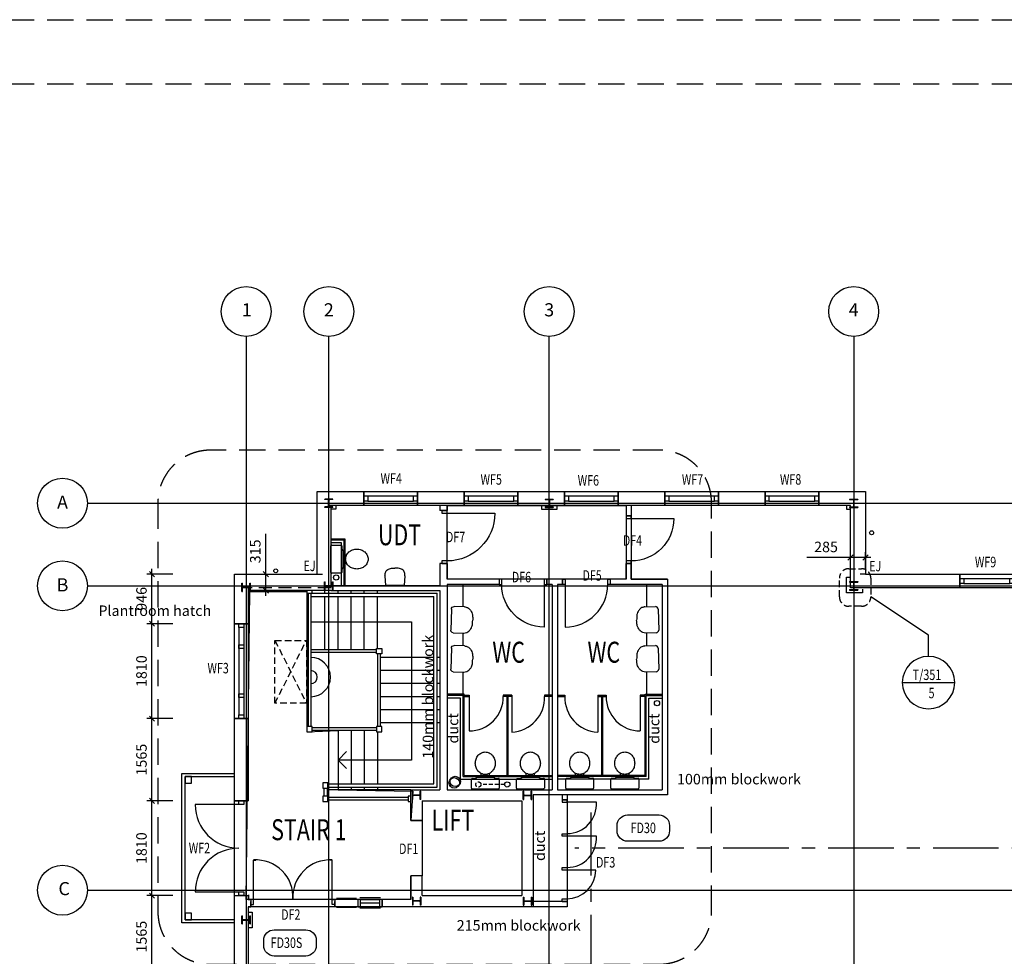
# Model space of a CAD drawing. Extents: x -4277 to 80700, y -9654 to 56228.
# Drawn here: x 35074 to 53840, y 38370 to 56228 of the extents above; entities that cross this region are included whole.
import ezdxf
from ezdxf.enums import TextEntityAlignment as Align

# ---------------------------------------------------------------- set-up
doc = ezdxf.new("R2010")
doc.units = 0
doc.header["$LTSCALE"] = 1000
doc.header["$MEASUREMENT"] = 0
for name, pattern in [('CENTER', [2, 1.25, -0.25, 0.25, -0.25]), ('DASHED', [0.75, 0.5, -0.25]), ('DASHED2', [0.375, 0.25, -0.125]), ('HIDDEN2', [0.1875, 0.125, -0.0625])]:
    doc.linetypes.add(name, pattern=pattern)
doc.layers.get('0').update_dxf_attribs({"linetype": 'CONTINUOUS'})
doc.layers.get('DEFPOINTS').update_dxf_attribs({"linetype": 'CONTINUOUS'})
for name, color, linetype in [('AREA', 43, 'CONTINUOUS'), ('BALCONY', 2, 'CONTINUOUS'), ('CUBICLES', 4, 'CONTINUOUS'), ('DETAILTAGS', 4, 'CONTINUOUS'), ('DIMS', 3, 'CONTINUOUS'), ('DOORS', 4, 'CONTINUOUS'), ('EXTWALLS', 10, 'CONTINUOUS'), ('FINISHES', 8, 'CONTINUOUS'), ('GNOTES', 4, 'CONTINUOUS'), ('GRIDS', 1, 'CONTINUOUS'), ('GRIDTEXT', 4, 'CONTINUOUS'), ('INTDOORS', 4, 'CONTINUOUS'), ('INTWALL', 5, 'CONTINUOUS'), ('NOTES2', 3, 'CONTINUOUS'), ('RWP', 1, 'CONTINUOUS'), ('SANITARY', 3, 'CONTINUOUS'), ('STAIR', 3, 'CONTINUOUS'), ('STEEL', 4, 'CONTINUOUS'), ('TNOTES', 7, 'CONTINUOUS'), ('WALL', 5, 'CONTINUOUS'), ('WINDOWS', 4, 'CONTINUOUS')]:
    doc.layers.add(name, color=color, linetype=linetype)
doc.styles.add('GNOTES', font='simplex.shx')
doc.styles.add('MBC100', font='romans.shx', dxfattribs={"height": 250})
doc.styles.add('TNOTES', font='simplex.shx', dxfattribs={"width": 0.75, "height": 400})
doc.dimstyles.new('STANDARD$0', dxfattribs={"dimscale": 100, "dimtxt": 2, "dimasz": 1, "dimexe": 1, "dimexo": 1, "dimgap": 1, "dimtad": 1, "dimdec": 0, "dimzin": 0, "dimdsep": 46, "dimtxsty": 'Standard', "dimblk1": 'TICK', "dimblk2": 'TICK', "dimsah": 1, "dimcen": 3, "dimclrd": 256, "dimclre": 256, "dimclrt": 4, "dimadec": 0, "dimazin": 0, "dimtfac": 1, "dimtdec": 0, "dimtofl": 0, "dimtmove": 0, "dimatfit": 3, "dimldrblk": 'TICK', "dimfxl": 0, "dimtolj": 1, "dimtzin": 0, "dimarcsym": 0})

# ---------------------------------------------------------------- blocks, each defined once
blk = doc.blocks.new('WINDOW')
at = {"layer": 'WINDOWS'}
for p, q in [((75, 182.5), (948, 182.5)), ((75, 82.5), (948, 82.5))]:
    blk.add_line(p, q, dxfattribs=at)
for points in [[(0, 0), (0, 265), (1023, 265), (1023, 0)], [(0, 82.5), (0, 182.5), (75, 182.5), (75, 82.5)], [(948, 82.5), (948, 182.5), (1023, 182.5), (1023, 82.5)]]:
    blk.add_lwpolyline(points, close=True, dxfattribs=at)
blk = doc.blocks.new('CAVITYA')
at = {"layer": 'WALL'}
blk.add_lwpolyline([(0, 0), (0, 265), (889, 265), (889, 0)], close=True, dxfattribs=at)
blk = doc.blocks.new('WALLA')
at = {"layer": 'WALL'}
for name, p in [('WINDOW', (0, 0)), ('CAVITYA', (1023, 0)), ('WINDOW', (1912, 0)), ('CAVITYA', (2935, 0)), ('WINDOW', (3824, 0)), ('CAVITYA', (4847, 0)), ('WINDOW', (5736, 0)), ('CAVITYA', (6759, 0)), ('WINDOW', (7648, 0))]:
    blk.add_blockref(name, p, dxfattribs=at)
blk = doc.blocks.new('D910')
at = {"layer": 'DOORS'}
blk.add_line((-50, 100), (-50, 910), dxfattribs=at)
for points in [[(-910, 0), (-910, 100), (-860, 100), (-860, 0)], [(-50, 0), (-50, 100), (0, 100), (0, 0)]]:
    blk.add_lwpolyline(points, close=True, dxfattribs=at)
blk.add_arc((-50, 100), 810, 90, 180, dxfattribs=at)
at = {"layer": 'INTWALL'}
for p, q in [((-910, 0), (-910, 100)), ((0, 0), (0, 100))]:
    blk.add_line(p, q, dxfattribs=at)
blk = doc.blocks.new('D1010')
at = {"layer": 'DOORS'}
blk.add_line((-50, 100), (-50, 1010), dxfattribs=at)
for points in [[(-1010, 0), (-1010, 100), (-960, 100), (-960, 0)], [(-50, 0), (-50, 100), (0, 100), (0, 0)]]:
    blk.add_lwpolyline(points, close=True, dxfattribs=at)
blk.add_arc((-50, 100), 910, 90, 180, dxfattribs=at)
at = {"layer": 'INTWALL'}
for p, q in [((-1010, 0), (-1010, 100)), ((0, 0), (0, 100))]:
    blk.add_line(p, q, dxfattribs=at)
blk = doc.blocks.new('152X152X37')
at = {"layer": 'STEEL'}
for p, q in [((-77, 81), (77, 81)), ((-77, 81), (-77, 71)), ((-77, 71), (-15, 71)), ((-5, 61), (-5, -61)), ((5, 61), (5, -61)), ((15, 71), (77, 71)), ((77, 81), (77, 71)), ((-77, -71), (-15, -71)), ((-77, -71), (-77, -81)), ((-77, -81), (77, -81)), ((15, -71), (77, -71)), ((77, -71), (77, -81))]:
    blk.add_line(p, q, dxfattribs=at)
for centre, start, end in [((-15, 61), 360, 90), ((15, 61), 90, 180), ((-15, -61), 270, 360), ((15, -61), 180, 270)]:
    blk.add_arc(centre, 10, start, end, dxfattribs=at)
blk = doc.blocks.new('WHB_SR')
at = {"layer": 'SANITARY'}
for p, q in [((-200, 0), (200, 0)), ((-250, -249), (-250, -50)), ((250, -50), (250, -249))]:
    blk.add_line(p, q, dxfattribs=at)
for centre, start, end in [((200, -50), 0, 90), ((-200, -50), 90, 180)]:
    blk.add_arc(centre, 50, start, end, dxfattribs=at)
for points in [[(-250, -249), (-237, -306), (-210, -345), (-168, -379), (-123, -402), (-54, -411), (0, -415)], [(250, -249), (237, -306), (210, -345), (168, -379), (123, -402), (54, -411), (0, -415)]]:
    blk.add_spline(points, degree=3, dxfattribs=at)
blk = doc.blocks.new('WHB_DISAB')
at = {"layer": 'SANITARY'}
for p, q in [((-190, -180), (-178, 0)), ((-178, 0), (178, 0)), ((190, -180), (178, 0))]:
    blk.add_line(p, q, dxfattribs=at)
for points in [[(-190, -180), (-188, -210), (-182, -242), (-167, -274), (-138, -301), (-106, -317), (-63, -326), (-35, -329), (0, -330)], [(190, -180), (188, -210), (182, -242), (167, -274), (138, -301), (106, -317), (63, -326), (35, -329), (0, -330)]]:
    blk.add_spline(points, degree=3, dxfattribs=at)
blk = doc.blocks.new('WC')
at = {"layer": 'SANITARY', "linetype": 'ByBlock'}
for p, q in [((-228, 158), (-206, 192)), ((-206, 192), (-206, 252)), ((-189, 265), (-18, 265)), ((0, 252), (0, -252)), ((-228, 80), (-298, 80)), ((-228, -158), (-228, 158)), ((-228, -80), (-297, -80)), ((-206, -192), (-228, -158)), ((-206, -252), (-206, -192)), ((-18, -265), (-189, -265)), ((-18, -265), (-18, -265))]:
    blk.add_line(p, q, dxfattribs=at)
blk.add_lwpolyline([(-494, 189, 0.042845), (-454, 186, 0.041358), (-413, 175, 0.047619), (-376, 158, 0.046559), (-342, 134, 0.05104), (-315, 106, 0.05018), (-295, 73, 0.057353), (-283, 37, 0.056071), (-278, -1, 0.056071), (-283, -40, 0.057353), (-295, -75, 0.05018), (-315, -108, 0.05104), (-342, -136, 0.046559), (-376, -160, 0.047619), (-413, -178, 0.041358), (-454, -188, 0.042845), (-494, -192, 0.042845), (-534, -188, 0.041358), (-575, -178, 0.047619), (-612, -160, 0.046559), (-647, -136, 0.05104), (-673, -108, 0.05018), (-693, -75, 0.057353), (-706, -40, 0.056071), (-710, -1, 0.056071), (-706, 37, 0.057353), (-693, 73, 0.05018), (-673, 106, 0.05104), (-647, 134, 0.046559), (-612, 158, 0.047619), (-575, 175, 0.041358), (-534, 186, 0.042845)], format="xyb", close=True, dxfattribs=at)
for centre, radius, start, end in [((-193, 252), 13.8, 73.4811, 180), ((-18, 246), 18.5, 16.5188, 90), ((-189, -246), 18.5, 196.5188, 270), ((-14, -252), 13.8, 253.4811, 0)]:
    blk.add_arc(centre, radius, start, end, dxfattribs=at)
blk = doc.blocks.new('DISAB_SET')
at = {"layer": 'SANITARY'}
for name, p in [('WHB_DISAB', (-1220, 0)), ('WC', (0, -500))]:
    blk.add_blockref(name, p, dxfattribs=at)
blk = doc.blocks.new('RWP')
at = {"layer": 'RWP'}
blk.add_circle((788, 117), 37.5, dxfattribs=at)
blk = doc.blocks.new('WINDOWC')
at = {"layer": 'WINDOWS'}
for p, q in [((82.5, -75), (82.5, -1735)), ((182.5, -75), (182.5, -1735))]:
    blk.add_line(p, q, dxfattribs=at)
for points in [[(0, 0), (265, 0), (265, -1810), (0, -1810)], [(82.5, 0), (182.5, 0), (182.5, -75), (82.5, -75)], [(82.5, -400), (182.5, -400), (182.5, -475), (82.5, -475)], [(82.5, -1335), (182.5, -1335), (182.5, -1410), (82.5, -1410)], [(82.5, -1735), (182.5, -1735), (182.5, -1810), (82.5, -1810)]]:
    blk.add_lwpolyline(points, close=True, dxfattribs=at)
blk = doc.blocks.new('EXDOORE')
at = {"layer": 'DOORS'}
for p, q in [((0, -265), (0, 0)), ((1810, -265), (1810, 0)), ((75, -182.5), (75, -1012.5)), ((1735, -1012.5), (1735, -182.5)), ((1810, -265), (0, -265))]:
    blk.add_line(p, q, dxfattribs=at)
for points in [[(75, -82.5), (75, -182.5), (0, -182.5), (0, -82.5)], [(1810, -82.5), (1810, -182.5), (1735, -182.5), (1735, -82.5)]]:
    blk.add_lwpolyline(points, close=True, dxfattribs=at)
for centre, start, end in [((75, -182.5), 270, 0), ((1735, -182.5), 180, 270)]:
    blk.add_arc(centre, 830, start, end, dxfattribs=at)
blk = doc.blocks.new('CAVITYB1')
at = {"layer": 'WALL'}
blk.add_lwpolyline([(0, 0), (265, 0), (265, -1565), (0, -1565)], close=True, dxfattribs=at)
blk = doc.blocks.new('BALC1810ENTR')
at = {"layer": 'BALCONY'}
for points in [[(-2330, 0), (-2330, 1000), (520, 1000), (520, 0)], [(-2270, 0), (-2270, 940), (460, 940), (460, 0)]]:
    blk.add_lwpolyline(points, dxfattribs=at)
at = {"layer": 'BALCONY', "color": 5}
for points in [[(-2270, 940), (-2270, 816), (-2146, 816), (-2146, 940)], [(336, 940), (336, 816), (460, 816), (460, 940)]]:
    blk.add_lwpolyline(points, close=True, dxfattribs=at)
blk = doc.blocks.new('_OBLIQUE')
at = {"color": 0, "linetype": 'ByBlock'}
blk.add_line((-0.5, -0.5), (0.5, 0.5), dxfattribs=at)
blk = doc.blocks.new('*D263')
at = {"color": 0, "linetype": 'ByBlock'}
for p, q in [((37595, 37862), (37595, 39627)), ((37990, 39527), (37495, 39527))]:
    blk.add_line(p, q, dxfattribs=at)
at = {"layer": 'DEFPOINTS', "color": 0, "linetype": 'ByBlock'}
for p in [(37595, 39527), (38090, 39527), (38090, 37962)]:
    blk.add_point(p, dxfattribs=at)
at = {"color": 0, "linetype": 'ByBlock', "xscale": 100, "yscale": 100, "zscale": 100}
for p, rotation in [((37595, 39527), 90), ((37595, 37962), 270)]:
    blk.add_blockref('_OBLIQUE', p, dxfattribs=dict(at, rotation=rotation))
at = {"color": 4, "linetype": 'ByBlock', "insert": (37395, 38745), "char_height": 200, "attachment_point": 5, "rotation": 90}
blk.add_mtext('\\A1;1565', dxfattribs=at)
blk = doc.blocks.new('TICK')
at = {"layer": 'DIMS'}
blk.add_line((0, 0), (-1, 0), dxfattribs=at)
at = {"layer": 'DIMS', "color": 7}
blk.add_line((0.35, 0.35), (-0.35, -0.35), dxfattribs=at)
blk = doc.blocks.new('*D262')
at = {"color": 0, "linetype": 'ByBlock'}
for p, q in [((37990, 41337), (37495, 41337)), ((37595, 39427), (37595, 41437))]:
    blk.add_line(p, q, dxfattribs=at)
at = {"layer": 'DEFPOINTS', "color": 0, "linetype": 'ByBlock'}
for p in [(37595, 41337), (38090, 41337), (38090, 39527)]:
    blk.add_point(p, dxfattribs=at)
at = {"color": 0, "linetype": 'ByBlock', "xscale": 100, "yscale": 100, "zscale": 100}
for p, rotation in [((37595, 41337), 90), ((37595, 39527), 270)]:
    blk.add_blockref('_OBLIQUE', p, dxfattribs=dict(at, rotation=rotation))
at = {"color": 4, "linetype": 'ByBlock', "insert": (37395, 40432), "char_height": 200, "attachment_point": 5, "rotation": 90}
blk.add_mtext('\\A1;1810', dxfattribs=at)
blk = doc.blocks.new('*D259')
at = {"color": 0, "linetype": 'ByBlock'}
for p, q in [((37595, 41237), (37595, 43002)), ((37990, 42902), (37495, 42902))]:
    blk.add_line(p, q, dxfattribs=at)
at = {"layer": 'DEFPOINTS', "color": 0, "linetype": 'ByBlock'}
for p in [(37595, 42902), (38090, 42902), (38090, 41337)]:
    blk.add_point(p, dxfattribs=at)
at = {"color": 0, "linetype": 'ByBlock', "xscale": 100, "yscale": 100, "zscale": 100}
for p, rotation in [((37595, 42902), 90), ((37595, 41337), 270)]:
    blk.add_blockref('_OBLIQUE', p, dxfattribs=dict(at, rotation=rotation))
at = {"color": 4, "linetype": 'ByBlock', "insert": (37395, 42120), "char_height": 200, "attachment_point": 5, "rotation": 90}
blk.add_mtext('\\A1;1565', dxfattribs=at)
blk = doc.blocks.new('*D267')
at = {"color": 0, "linetype": 'ByBlock'}
for p, q in [((37990, 44712), (37495, 44712)), ((37595, 42802), (37595, 44812))]:
    blk.add_line(p, q, dxfattribs=at)
at = {"layer": 'DEFPOINTS', "color": 0, "linetype": 'ByBlock'}
for p in [(37595, 44712), (38090, 44712), (38090, 42902)]:
    blk.add_point(p, dxfattribs=at)
at = {"color": 0, "linetype": 'ByBlock', "xscale": 100, "yscale": 100, "zscale": 100}
for p, rotation in [((37595, 44712), 90), ((37595, 42902), 270)]:
    blk.add_blockref('_OBLIQUE', p, dxfattribs=dict(at, rotation=rotation))
at = {"color": 4, "linetype": 'ByBlock', "insert": (37395, 43807), "char_height": 200, "attachment_point": 5, "rotation": 90}
blk.add_mtext('\\A1;1810', dxfattribs=at)
blk = doc.blocks.new('*D266')
at = {"color": 0, "linetype": 'ByBlock'}
for p, q in [((37990, 45658), (37495, 45658)), ((37595, 44612), (37595, 45758))]:
    blk.add_line(p, q, dxfattribs=at)
at = {"layer": 'DEFPOINTS', "color": 0, "linetype": 'ByBlock'}
for p in [(37595, 45658), (38090, 45658), (38090, 44712)]:
    blk.add_point(p, dxfattribs=at)
at = {"color": 0, "linetype": 'ByBlock', "xscale": 100, "yscale": 100, "zscale": 100}
for p, rotation in [((37595, 45658), 90), ((37595, 44712), 270)]:
    blk.add_blockref('_OBLIQUE', p, dxfattribs=dict(at, rotation=rotation))
at = {"color": 4, "linetype": 'ByBlock', "insert": (37395, 45185), "char_height": 200, "attachment_point": 5, "rotation": 90}
blk.add_mtext('\\A1;946', dxfattribs=at)
blk = doc.blocks.new('*D265')
at = {"color": 0, "linetype": 'ByBlock'}
for p, q in [((39764, 45658), (39764, 46425)), ((39266, 45658), (39864, 45658)), ((39764, 45243), (39764, 45658)), ((39572, 45343), (39864, 45343))]:
    blk.add_line(p, q, dxfattribs=at)
at = {"layer": 'DEFPOINTS', "color": 0, "linetype": 'ByBlock'}
for p in [(39166, 45658), (39764, 45658), (39472, 45343)]:
    blk.add_point(p, dxfattribs=at)
at = {"color": 0, "linetype": 'ByBlock', "xscale": 100, "yscale": 100, "zscale": 100}
for p, rotation in [((39764, 45658), 90), ((39764, 45343), 270)]:
    blk.add_blockref('_OBLIQUE', p, dxfattribs=dict(at, rotation=rotation))
at = {"color": 4, "linetype": 'ByBlock', "insert": (39564, 46091), "char_height": 200, "attachment_point": 5, "rotation": 90}
blk.add_mtext('\\A1;315', dxfattribs=at)
blk = doc.blocks.new('*D268')
at = {"color": 0, "linetype": 'ByBlock'}
for p, q in [((50909, 45758), (50909, 46076)), ((51194, 45758), (51194, 46076)), ((50909, 45976), (50076, 45976)), ((51294, 45976), (50909, 45976))]:
    blk.add_line(p, q, dxfattribs=at)
at = {"layer": 'DEFPOINTS', "color": 0, "linetype": 'ByBlock'}
for p in [(50909, 45976), (50909, 45658), (51194, 45658)]:
    blk.add_point(p, dxfattribs=at)
at = {"color": 0, "linetype": 'ByBlock', "xscale": 100, "yscale": 100, "zscale": 100, "rotation": 180}
blk.add_blockref('_OBLIQUE', (50909, 45976), dxfattribs=at)
at = {"color": 0, "linetype": 'ByBlock', "xscale": 100, "yscale": 100, "zscale": 100}
blk.add_blockref('_OBLIQUE', (51194, 45976), dxfattribs=at)
at = {"color": 4, "linetype": 'ByBlock', "insert": (50442, 46176), "char_height": 200, "attachment_point": 5}
blk.add_mtext('\\A1;285', dxfattribs=at)
blk = doc.blocks.new('INTERNAL_DOOR_TAG')
at = {"layer": 'DOORS', "color": 4, "style": 'GNOTES', "width": 0.75}
blk.add_attdef('DOOR_NO', (-510, -70), '', height=200, dxfattribs=at)
at = {"layer": 'DOORS', "style": 'GNOTES', "width": 0.75, "flags": 1}
for tag, p in [('STRUCTURAL_OPENING', (-510, -413)), ('TYPE', (-510, -789)), ('DOOR_LEAF_WIDTH', (-510, -1131)), ('HANDING', (-510, -1474)), ('FR', (-510, -1817)), ('VISION_PANEL', (-530, -2120)), ('LINTEL', (-510, -2471)), ('FRAME_SIZE', (-490, -2846)), ('FRAME_TYPE', (-510, -3173)), ('IRONMONGERY_SET_NO', (-510, -3516)), ('NOTES', (-510, -3859))]:
    blk.add_attdef(tag, p, '', height=200, dxfattribs=at)
blk = doc.blocks.new('FDTAG')
at = {"layer": 'GNOTES'}
blk.add_lwpolyline([(-305, 771), (295, 771, -0.414214), (495, 571), (495, 471, -0.414214), (295, 271), (-305, 271, -0.414214), (-505, 471), (-505, 571, -0.414214)], format="xyb", close=True, dxfattribs=at)
at = {"layer": 'GNOTES', "style": 'GNOTES', "width": 0.75}
blk.add_text('FD30S', height=200, dxfattribs=at).set_placement((-373, 425))
blk = doc.blocks.new('WINDOW_TAG')
at = {"layer": 'WINDOWS', "color": 4, "style": 'GNOTES', "width": 0.75, "flags": 4}
blk.add_attdef('WINDOW_NO', (-620, -110), '', height=200, dxfattribs=at)
at = {"layer": 'WINDOWS', "style": 'GNOTES', "width": 0.75, "flags": 1}
for tag, p in [('STRUCTURAL_OPENING', (-620, -453)), ('FRAME_SIZE', (-620, -796)), ('TYPE', (-620, -1139)), ('LINTEL', (-620, -1441)), ('CILL-EXTENSION', (-620, -1810)), ('ARCH_FILLER', (-620, -2153)), ('SUB_CILL', (-620, -2473)), ('IRONMONGERY', (-620, -2866)), ('NOTES', (-620, -3209))]:
    blk.add_attdef(tag, p, '', height=200, dxfattribs=at)
blk = doc.blocks.new('DTAG')
at = {"layer": 'DETAILTAGS'}
for p, q in [((-500, 904), (500, 904)), ((0, 404), (0, 0))]:
    blk.add_line(p, q, dxfattribs=at)
blk.add_circle((0, 904), 500, dxfattribs=at)
at = {"layer": 'DETAILTAGS', "style": 'GNOTES', "width": 0.75}
for tag, p in [('DETAIL_REF', (0, 1003)), ('DRAWING_NUMBER', (0, 607))]:
    blk.add_attdef(tag, p, '', height=200, dxfattribs=at)
blk = doc.blocks.new('C2')
at = {"layer": 'AREA'}
blk.add_lwpolyline([(56102, 45393.1), (50909, 45393.1), (50909, 46968.1), (47461, 46968.1), (46731, 46968.1), (46731, 45558.1), (47421, 45558.1), (47421, 41446.6), (45511, 41446.6), (45511, 39316.6), (39431, 39316.6), (39431, 35470.1), (41006, 35470.1), (41006, 34153.1), (41006, 24335.1)], dxfattribs=at)
for points in [[(43221, 46968.1), (46631, 46968.1), (46631, 45558.1), (43221, 45558.1)], [(39462, 45328.6), (40546, 45328.6), (40546, 42651.6), (41141, 42676.6), (41141, 41546.6), (42567.5, 41516.1), (42531, 40956.6), (42746, 40956.6), (42746, 39906.6), (42531, 39906.6), (42531, 39456.6), (39391, 39456.6)]]:
    blk.add_lwpolyline(points, close=True, dxfattribs=at)
at = {"layer": 'CUBICLES', "color": 4}
for p, q in [((41275.6, 46324.9), (41019, 46324.9)), ((41255.6, 46302.9), (41019, 46302.9)), ((41255.6, 45456.1), (41255.6, 46302.9)), ((41275.6, 45456.1), (41275.6, 46324.9)), ((43546, 43366.6), (43234, 43366.6)), ((43546, 41816.6), (43546, 43366.6)), ((46996, 43366.6), (47308, 43366.6)), ((46996, 41816.6), (46996, 43366.6)), ((43526, 43344.6), (43234, 43344.6)), ((43526, 41796.6), (43526, 43344.6)), ((47016, 43344.6), (47308, 43344.6)), ((47016, 41796.6), (47016, 43344.6)), ((43526, 41796.6), (45208, 41796.6)), ((43546, 41816.6), (45208, 41816.6)), ((46996, 41816.6), (45334, 41816.6)), ((47016, 41796.6), (45334, 41796.6))]:
    blk.add_line(p, q, dxfattribs=at)
at = {"layer": 'CUBICLES', "color": 2}
for p, q in [((41205.6, 46252.9), (41019, 46252.9)), ((41205.6, 45456.1), (41205.6, 46252.9)), ((43476, 43294.6), (43234, 43294.6)), ((43476, 41746.6), (43476, 43294.6)), ((47066, 43294.6), (47308, 43294.6)), ((47066, 41746.6), (47066, 43294.6)), ((43476, 41746.6), (45208, 41746.6)), ((47066, 41746.6), (45334, 41746.6))]:
    blk.add_line(p, q, dxfattribs=at)
at = {"layer": 'CUBICLES'}
for p, q in [((43521, 45458.1), (43521, 45033)), ((47021, 45458.1), (47021, 45033)), ((43521, 44533.2), (43521, 44291.5)), ((47021, 44533.2), (47021, 44291.5)), ((43521, 43791.7), (43521, 43366.6)), ((47021, 43791.7), (47021, 43366.6)), ((43546, 43346.6), (43640.1, 43346.6)), ((43546, 43326.6), (43640.1, 43326.6)), ((43640.1, 43346.6), (43640.1, 43326.6)), ((43640.1, 43326.6), (43640.1, 42666.6)), ((44451.8, 43346.6), (44290.1, 43346.6)), ((44290.1, 43346.6), (44290.1, 43326.6)), ((44451.8, 43326.6), (44290.1, 43326.6)), ((44357.6, 43326.6), (44357.6, 41816.6)), ((44377.6, 43326.6), (44377.6, 41816.6)), ((44451.8, 43346.6), (44451.8, 43306.6)), ((44451.8, 43306.6), (44451.8, 42646.6)), ((44451.8, 43306.6), (44451.8, 42646.6)), ((44451.8, 43306.6), (44451.8, 42646.6)), ((44451.8, 43306.6), (44451.8, 42646.6)), ((45076.8, 43346.6), (45076.8, 43326.6)), ((45208, 43346.6), (45076.8, 43346.6)), ((45208, 43326.6), (45076.8, 43326.6)), ((45334, 43346.6), (45465.1, 43346.6)), ((45334, 43326.6), (45465.1, 43326.6)), ((45465.1, 43346.6), (45465.1, 43326.6)), ((46090.1, 43346.6), (46251.8, 43346.6)), ((46090.1, 43346.6), (46090.1, 43306.6)), ((46090.1, 43326.6), (46251.8, 43326.6)), ((46090.1, 43306.6), (46090.1, 42646.6)), ((46090.1, 43306.6), (46090.1, 42646.6)), ((46090.1, 43306.6), (46090.1, 42646.6)), ((46090.1, 43306.6), (46090.1, 42646.6)), ((46164.3, 43326.6), (46164.3, 41816.6)), ((46184.3, 43326.6), (46184.3, 41816.6)), ((46251.8, 43346.6), (46251.8, 43326.6)), ((46901.8, 43346.6), (46901.8, 43326.6)), ((46996, 43346.6), (46901.8, 43346.6)), ((46901.8, 43326.6), (46901.8, 42666.6)), ((46996, 43326.6), (46901.8, 43326.6))]:
    blk.add_line(p, q, dxfattribs=at)
for centre, radius, start, end in [((43640.3, 43316.2), 649.6, 269.98546, 0.9164), ((44422, 43301.2), 655.3, 272.60449, 2.22218), ((46119.9, 43301.2), 655.3, 177.77782, 267.39551), ((46901.6, 43316.2), 649.6, 179.0836, 270.01454)]:
    blk.add_arc(centre, radius, start, end, dxfattribs=at)
at = {"layer": 'DEFPOINTS', "color": 1, "linetype": 'DASHED2', "ltscale": 0.3}
blk.add_line((44317.3, 41646.6), (43866, 41646.6), dxfattribs=at)
at = {"layer": 'DOORS'}
for p, q in [((39531, 40206.6), (39575, 40206.6)), ((41031, 40206.6), (40987, 40206.6)), ((41571, 39456.6), (41931, 39456.6)), ((41571, 39316.6), (41931, 39316.6))]:
    blk.add_line(p, q, dxfattribs=at)
for points in [[(45411, 41306.6), (45511, 41306.6), (45511, 41356.6), (45411, 41356.6)], [(45411, 40708.6), (45511, 40708.6), (45511, 40658.6), (45411, 40658.6)], [(45411, 40064.6), (45511, 40064.6), (45511, 40014.6), (45411, 40014.6)], [(39531, 39356.6), (39531, 39456.6), (39481, 39456.6), (39481, 39356.6)], [(41031, 39356.6), (41031, 39456.6), (41081, 39456.6), (41081, 39356.6)], [(41521, 39456.6), (41521, 39316.6), (41571, 39316.6), (41571, 39456.6)], [(41931, 39456.6), (41931, 39316.6), (41981, 39316.6), (41981, 39456.6)], [(45411, 39466.6), (45511, 39466.6), (45511, 39416.6), (45411, 39416.6)]]:
    blk.add_lwpolyline(points, close=True, dxfattribs=at)
at = {"layer": 'FINISHES'}
for p, q in [((39444, 39469.6), (39444, 39539.6)), ((41491.1, 39469.6), (41114.7, 39469.6)), ((41949, 39487.6), (41554.1, 39487.6)), ((41491.1, 39303.6), (41114.7, 39303.6)), ((41949, 39285.6), (41554.1, 39285.6))]:
    blk.add_line(p, q, dxfattribs=at)
for points in [[(41101, 46968.1), (41101, 46893.1), (41026, 46893.1)], [(45016, 46968.1), (45016, 46893.1), (45316, 46893.1), (45316, 46968.1)], [(50834, 46968.1), (50834, 46893.1), (50909, 46893.1)], [(51134, 45373.1), (51134, 45298.1), (50834, 45298.1), (50834, 45598.1), (50909, 45598.1)], [(39431, 39214.4), (39506, 39214.4), (39506, 38914.4), (39431, 38914.4)]]:
    blk.add_lwpolyline(points, dxfattribs=at)
at = {"layer": 'GRIDS'}
for p, q in [((39391, 50188.5), (39391, 13641.9)), ((40966, 11585.8), (40966, 50188.5)), ((45166, 11585.8), (45166, 50188.5)), ((50969, 50188.5), (50969, 11585.8)), ((36366, 47008.1), (70347, 47008.1)), ((36366, 45433.1), (70347, 45433.1)), ((36366, 39630.1), (70347, 39630.1))]:
    blk.add_line(p, q, dxfattribs=at)
at = {"layer": 'GRIDTEXT', "color": 4}
for centre in [(39391, 50664.1), (40966, 50664.1), (45166, 50664.1), (50969, 50664.1), (35890.4, 47008.1), (35890.4, 45433.1), (35890.4, 39630.1)]:
    blk.add_circle(centre, 475.6, dxfattribs=at)
at = {"layer": 'INTDOORS'}
for p, q in [((46064.4, 41306.6), (45501, 41306.6)), ((46064.4, 40660.6), (45501, 40660.6)), ((39531, 39456.6), (39531, 40206.6)), ((41031, 39456.6), (41031, 40206.6)), ((46055.9, 40014.6), (45511, 40014.6)), ((41931, 39386.6), (41571, 39386.6))]:
    blk.add_line(p, q, dxfattribs=at)
at = {"layer": 'INTDOORS', "color": 8, "linetype": 'HIDDEN2'}
blk.add_lwpolyline([(39939.6, 44394.5), (40539.6, 44394.5), (40539.6, 43194.5), (39939.6, 43194.5), (39939.6, 44394.5), (40539.6, 43194.5), (39939.6, 43194.5), (40539.6, 44394.5)], dxfattribs=at)
at = {"layer": 'INTDOORS'}
for centre, radius, start, end in [((45511, 41265.6), 555, 270, 4.23652), ((45511, 40619.6), 555, 270, 4.23652), ((39576.1, 39501.8), 706.3, 356.33221, 93.66779), ((40985.8, 39501.8), 706.3, 86.33221, 183.66779), ((45501, 40021.6), 555, 270, 359.27733)]:
    blk.add_arc(centre, radius, start, end, dxfattribs=at)
at = {"layer": 'INTWALL'}
for p, q in [((43081, 46968.1), (43081, 46868.1)), ((43221, 46968.1), (43221, 46868.1)), ((46631, 46968.1), (46631, 46768.1)), ((46731, 46968.1), (46731, 46768.1)), ((43221, 46868.1), (43081, 46868.1)), ((46731, 46768.1), (46631, 46768.1)), ((43081, 45858.1), (43081, 45443.1)), ((43221, 45858.1), (43081, 45858.1)), ((43221, 45858.1), (43221, 45558.1)), ((46731, 45858.1), (46631, 45858.1)), ((46631, 45558.1), (46631, 45858.1)), ((46731, 45558.1), (46731, 45858.1)), ((41047, 45443.1), (43081, 45443.1)), ((44211, 45558.1), (43221, 45558.1)), ((43221, 45458.1), (43221, 41546.6)), ((44211, 45458.1), (43221, 45458.1)), ((45421, 45558.1), (45121, 45558.1)), ((45221, 45458.1), (45121, 45458.1)), ((45221, 45458.1), (45221, 41546.6)), ((45321, 45458.1), (45321, 41546.6)), ((45421, 45458.1), (45321, 45458.1)), ((46631, 45558.1), (46331, 45558.1)), ((47321, 45458.1), (46331, 45458.1)), ((47421, 45558.1), (46731, 45558.1)), ((47321, 45458.1), (47321, 41546.6)), ((47421, 45558.1), (47421, 41446.6)), ((41006, 45343.1), (43081, 45343.1)), ((43081, 45343.1), (43081, 41546.6)), ((42531, 41546.6), (43081, 41546.6)), ((42531, 40956.6), (42531, 41546.6)), ((43221, 41546.6), (45221, 41546.6)), ((45321, 41546.6), (47321, 41546.6)), ((42746, 41331.6), (44646, 41331.6)), ((42746, 41331.6), (42746, 40956.6)), ((44646, 41331.6), (44646, 39531.6)), ((44861, 41446.6), (44861, 39316.6)), ((47421, 41446.6), (44861, 41446.6)), ((45411, 41446.6), (45411, 41356.6)), ((45411, 41356.6), (45511, 41356.6)), ((45511, 41446.6), (45511, 41356.6)), ((42746, 40956.6), (42531, 40956.6)), ((42531, 39456.6), (42531, 39906.6)), ((42746, 39906.6), (42531, 39906.6)), ((42746, 39531.6), (42746, 39906.6)), ((39431, 39456.6), (39481, 39456.6)), ((39481, 39456.6), (39481, 39316.6)), ((39481, 39316.6), (39481, 39416.6)), ((41081, 39456.6), (41081, 39316.6)), ((41521, 39456.6), (41081, 39456.6)), ((41081, 39316.6), (41081, 39416.6)), ((41521, 39456.6), (41521, 39316.6)), ((41521, 39456.6), (41521, 39316.6)), ((42531, 39456.6), (41981, 39456.6)), ((41981, 39456.6), (41981, 39316.6)), ((41981, 39456.6), (41981, 39316.6)), ((42746, 39531.6), (44646, 39531.6)), ((45511, 39416.6), (44861, 39416.6)), ((45411, 39416.6), (45511, 39416.6)), ((45511, 39416.6), (45511, 39316.6)), ((39431, 39316.6), (39481, 39316.6)), ((41521, 39316.6), (41081, 39316.6)), ((42531, 39316.6), (41981, 39316.6)), ((44861, 39316.6), (42531, 39316.6)), ((45511, 39316.6), (44861, 39316.6))]:
    blk.add_line(p, q, dxfattribs=at)
at = {"layer": 'INTWALL', "color": 2}
blk.add_line((42746, 40956.6), (42746, 39906.6), dxfattribs=at)
at = {"layer": 'SANITARY'}
for centre, radius in [((41106, 45593.1), 50), ((47221, 43196.6), 50), ((43355, 41677.6), 100), ((44367.3, 41646.6), 50)]:
    blk.add_circle(centre, radius, dxfattribs=at)
at = {"layer": 'SANITARY', "linetype": 'DASHED2', "ltscale": 0.3}
blk.add_circle((43816, 41646.6), 50, dxfattribs=at)
at = {"layer": 'STAIR'}
for p, q in [((40546, 45343.1), (40546, 45293.1)), ((40546, 45293.1), (40646, 45293.1)), ((40571, 45293.1), (40571, 42751.6)), ((40621, 45293.1), (40621, 42751.6)), ((40621, 45291.1), (43029, 45291.1)), ((40621, 45228.1), (42966, 45228.1)), ((40646, 45293.1), (40646, 45343.1)), ((40891, 45291.1), (40891, 45343.1)), ((40891, 44213.1), (40891, 45228.1)), ((41141, 45291.1), (41141, 45343.1)), ((41141, 44213.1), (41141, 45228.1)), ((41391, 45291.1), (41391, 45343.1)), ((41391, 44213.1), (41391, 45228.1)), ((41641, 45291.1), (41641, 45343.1)), ((41641, 44213.1), (41641, 45228.1)), ((41891, 45291.1), (41891, 45343.1)), ((41891, 44238.1), (41891, 45228.1)), ((42966, 41660.2), (42966, 45228.1)), ((43029, 41597.2), (43029, 45291.1)), ((40641, 44749.3), (42543.5, 44749.3)), ((42543.5, 44749.3), (42543.5, 42111.6)), ((41876, 44213.1), (40621, 44213.1)), ((41876, 44163.1), (40621, 44163.1)), ((41876, 44238.1), (41976, 44238.1)), ((41876, 44138.1), (41876, 44238.1)), ((41976, 44138.1), (41876, 44138.1)), ((41901, 42751.6), (41901, 44138.1)), ((41951, 42751.6), (41951, 44138.1)), ((41976, 44238.1), (41976, 44138.1)), ((42966, 44069.9), (41961, 44069.9)), ((43081, 44069.9), (43029, 44069.9)), ((42966, 43819.9), (41951, 43819.9)), ((43081, 43819.9), (43029, 43819.9)), ((42966, 43569.9), (41951, 43569.9)), ((43081, 43569.9), (43029, 43569.9)), ((42966, 43319.9), (41951, 43319.9)), ((43081, 43319.9), (43029, 43319.9)), ((42966, 43069.9), (41951, 43069.9)), ((43081, 43069.9), (43029, 43069.9)), ((42966, 42819.9), (41951, 42819.9)), ((43081, 42819.9), (43029, 42819.9)), ((40646, 42751.6), (40546, 42751.6)), ((40546, 42751.6), (40546, 42651.6)), ((40546, 42651.6), (40646, 42651.6)), ((40646, 42651.6), (40646, 42751.6)), ((41876, 42726.6), (40646, 42726.6)), ((41876, 42676.6), (40646, 42676.6)), ((41141, 42676.6), (41141, 41660.2)), ((41391, 42676.6), (41391, 41660.2)), ((41641, 42676.6), (41641, 41660.2)), ((41876, 42751.6), (41876, 42651.6)), ((41976, 42751.6), (41876, 42751.6)), ((41876, 42651.6), (41976, 42651.6)), ((41891, 42651.6), (41891, 41660.2)), ((41976, 42651.6), (41976, 42751.6)), ((42543.5, 42111.6), (41141, 42111.6)), ((40949.7, 41678.7), (40849.7, 41678.7)), ((40849.7, 41678.7), (40849.7, 41578.7)), ((40949.7, 41578.7), (40949.7, 41678.7)), ((40949.7, 41660.2), (42966, 41660.2)), ((40849.7, 41578.7), (40949.7, 41578.7)), ((40868.2, 41578.7), (40868.2, 41421.6)), ((40931.2, 41578.7), (40931.2, 41421.6)), ((42531, 41546.6), (40931.2, 41546.6)), ((40949.7, 41597.2), (43029, 41597.2)), ((41141, 41597.2), (41141, 41546.6)), ((41391, 41597.2), (41391, 41546.6)), ((41641, 41597.2), (41641, 41546.6)), ((41891, 41597.2), (41891, 41546.6)), ((40849.7, 41421.6), (40849.7, 41321.6)), ((40949.7, 41421.6), (40849.7, 41421.6)), ((40849.7, 41321.6), (40949.7, 41321.6)), ((40949.7, 41321.6), (40949.7, 41421.6)), ((42481, 41396.6), (40949.7, 41396.6)), ((42481, 41346.6), (40949.7, 41346.6)), ((42531, 41421.6), (42481, 41421.6)), ((42481, 41421.6), (42481, 41321.6)), ((42481, 41321.6), (42531, 41321.6))]:
    blk.add_line(p, q, dxfattribs=at)
at = {"layer": 'STAIR', "color": 6}
for q in [(41301, 42272.9), (41301, 41950.4)]:
    blk.add_line((41141, 42111.6), q, dxfattribs=at)
at = {"layer": 'STAIR'}
for radius in [375, 125]:
    blk.add_arc((40621, 43694.9), radius, 270, 90, dxfattribs=at)
at = {"layer": 'WALL'}
for p, q in [((40741, 45658.1), (40741, 47233.1)), ((40741, 47233.1), (41632, 47233.1)), ((41632, 47233.1), (41632, 46968.1)), ((41632, 46968.1), (40971, 46968.1)), ((41006, 46927.1), (41006, 45438.1)), ((39166, 44712.1), (39166, 45658.1)), ((39166, 45658.1), (40741, 45658.1)), ((41006, 45393.1), (41006, 45428.1)), ((39431, 45400.6), (39431, 44712.1)), ((41006, 45343.1), (39472, 45343.1)), ((39431, 44712.1), (39166, 44712.1)), ((39166, 39527.1), (39431, 39527.1)), ((39166, 37962.1), (39166, 39527.1)), ((39431, 39527.1), (39431, 39456.6)), ((39431, 39316.6), (39431, 39070.1)), ((39431, 39060.1), (39431, 37962.1))]:
    blk.add_line(p, q, dxfattribs=at)
at = {"layer": 'WALL', "linetype": 'DASHED2'}
blk.add_line((41006, 45393.1), (39472, 45393.1), dxfattribs=at)
at = {"layer": 'WALL'}
blk.add_lwpolyline([(50303, 47233.1), (51194, 47233.1), (51194, 45658.1), (52994, 45658.1), (52994, 45393.1), (50909, 45393.1), (50909, 46968.1), (50303, 46968.1)], close=True, dxfattribs=at)
at = {"layer": 'CUBICLES', "rotation": 180}
blk.add_blockref('DISAB_SET', (41006, 45443.1), dxfattribs=at)
at = {"layer": 'DOORS'}
blk.add_blockref('WINDOW', (52994, 45393.1), dxfattribs=at)
at = {"layer": 'INTDOORS', "xscale": -1}
for name, p, rotation in [('D1010', (43121, 46868.1), 270), ('D910', (46631, 46768.1), 270), ('D910', (45121, 45558.1), 180)]:
    blk.add_blockref(name, p, dxfattribs=dict(at, rotation=rotation))
at = {"layer": 'INTDOORS', "rotation": 180}
blk.add_blockref('D910', (45421, 45558.1), dxfattribs=at)
at = {"layer": 'RWP', "rotation": 270}
blk.add_blockref('RWP', (51194, 47233.1), dxfattribs=at)
at = {"layer": 'RWP'}
blk.add_blockref('RWP', (39166, 45603.2), dxfattribs=at)
at = {"layer": 'SANITARY', "xscale": -1, "rotation": 88.36130433108518}
for p in [(43295.3, 44790.2), (43295.3, 44045.9)]:
    blk.add_blockref('WHB_SR', p, dxfattribs=at)
at = {"layer": 'SANITARY'}
for name, p, rotation in [('WHB_SR', (47246.6, 44790.2), 271.6386956689148), ('WHB_SR', (47246.6, 44045.9), 271.6386956689148), ('WC', (43948.9, 41556.8), 270), ('WC', (44808.2, 41556.8), 270), ('WC', (45748, 41558.6), 270), ('WC', (46607.4, 41558.6), 270)]:
    blk.add_blockref(name, p, dxfattribs=dict(at, rotation=rotation))
at = {"layer": 'STEEL'}
for p, rotation in [((40966, 47008.1), 180), ((39391, 45405.6), 90), ((40966, 45433.1), 90), ((44753.5, 41439.1), 90), ((42638.5, 39424.1), 270), ((39391, 39065.1), 90)]:
    blk.add_blockref('152X152X37', p, dxfattribs=dict(at, rotation=rotation))
for p in [(45166, 47008.1), (50969, 47008.1), (50969, 45433.1)]:
    blk.add_blockref('152X152X37', p, dxfattribs=at)
at = {"layer": 'STEEL', "xscale": -1}
for p, rotation in [((42638.5, 41439.1), 270), ((44753.5, 39424.1), 90)]:
    blk.add_blockref('152X152X37', p, dxfattribs=dict(at, rotation=rotation))
at = {"layer": 'WALL'}
for name, p in [('WALLA', (41632, 46968.1)), ('CAVITYB1', (39166, 42902.1))]:
    blk.add_blockref(name, p, dxfattribs=at)
at = {"layer": 'WINDOWS'}
blk.add_blockref('WINDOWC', (39166, 44712.1), dxfattribs=at)
for name, p, rotation in [('BALC1810ENTR', (39166, 41337.1), 90), ('EXDOORE', (39431, 41337.1), 270)]:
    blk.add_blockref(name, p, dxfattribs=dict(at, rotation=rotation))
at = {"layer": 'GRIDTEXT', "style": 'MBC100'}
for s, p in [('1', (39403.5, 50664.1)), ('2', (40966, 50664.1)), ('3', (45166, 50664.1)), ('4', (50969, 50664.1)), ('A', (35890.4, 46995.6)), ('B', (35890.4, 45420.6)), ('C', (35921.2, 39628))]:
    blk.add_text(s, height=250, dxfattribs=at).set_placement(p, align=Align.MIDDLE)
at = {"layer": 'DIMS'}
dim = blk.add_linear_dim(base=(39763.8, 45658.1), p1=(39472, 45343.1), p2=(39166, 45658.1), angle=90, dimstyle='STANDARD$0', dxfattribs=at)
dim.commit()
dim.dimension.update_dxf_attribs({"geometry": '*D265', "text_midpoint": (39563.8, 46091.5)})
dim = blk.add_linear_dim(base=(50909, 45975.7), p1=(51194, 45658.1), p2=(50909, 45658.1), dimstyle='STANDARD$0', dxfattribs=at)
dim.commit()
dim.dimension.update_dxf_attribs({"geometry": '*D268', "text_midpoint": (50442.3, 46175.7)})
dim = blk.add_linear_dim(base=(37594.7, 45658.1), p1=(38089.7, 44712.1), p2=(38089.7, 45658.1), angle=90, text='946', dimstyle='STANDARD$0', override={"dimse1": 1}, dxfattribs=at)
dim.commit()
dim.dimension.update_dxf_attribs({"geometry": '*D266', "text_midpoint": (37394.7, 45185.1)})
for base, p1, p2, picture, middle in [((37594.7, 44712.1), (38089.7, 42902.1), (38089.7, 44712.1), '*D267', (37394.7, 43807.1)), ((37594.7, 42902.1), (38089.7, 41337.1), (38089.7, 42902.1), '*D259', (37394.7, 42119.6)), ((37594.7, 41337.1), (38089.7, 39527.1), (38089.7, 41337.1), '*D262', (37394.7, 40432.1)), ((37594.7, 39527.1), (38089.7, 37962.1), (38089.7, 39527.1), '*D263', (37394.7, 38744.6))]:
    dim = blk.add_linear_dim(base=base, p1=p1, p2=p2, angle=90, dimstyle='STANDARD$0', override={"dimse1": 1}, dxfattribs=at)
    dim.commit()
    dim.dimension.update_dxf_attribs({"geometry": picture, "text_midpoint": middle})

msp = doc.modelspace()

# ---------------------------------------------------------------- linework, layer by layer
at = {"layer": 'DEFPOINTS', "color": 254, "linetype": 'DASHED'}
msp.add_line((-3399.9, 56228.2), (80700.1, 56228.2), dxfattribs=at)
msp.add_lwpolyline([(76900.1, 55006.8), (76900.1, -2993.2), (-3399.9, -2993.2), (-3399.9, 55006.8)], close=True, dxfattribs=at)
at = {"layer": 'DIMS', "linetype": 'CENTER'}
for p, q in [((45967.5, 31909.5), (45967.5, 41110.6)), ((55732.1, 40431.6), (45653.1, 40431.6))]:
    msp.add_line(p, q, dxfattribs=at)
at = {"layer": 'DIMS', "color": 1}
msp.add_circle((43375.3, 41704.1), 98.3, dxfattribs=at)
at = {"layer": 'EXTWALLS', "color": 2}
for p, q in [((40741, 45658.1), (40844, 45658.1)), ((51194, 45658.1), (51091, 45658.1))]:
    msp.add_line(p, q, dxfattribs=at)
at = {"layer": 'GNOTES', "color": 8, "linetype": 'DASHED'}
msp.add_lwpolyline([(38708, 38219.7), (47259.8, 38219.7, 0.4142136), (48259.8, 39219.7), (48259.8, 47020.2, 0.4142136), (47259.8, 48020.2), (38708, 48020.2, 0.4142136), (37708, 47020.2), (37708, 39219.7, 0.4142136)], format="xyb", close=True, dxfattribs=at)
at = {"layer": 'GNOTES', "color": 8, "linetype": 'HIDDEN2'}
msp.add_lwpolyline([(50695.9, 45224.1), (50695.9, 45579.9, -0.4142136), (50875.9, 45759.9), (51115.9, 45759.9, -0.4142136), (51295.9, 45579.9), (51295.9, 45224.1, -0.4142136), (51115.9, 45044.1), (50875.9, 45044.1, -0.4142136)], format="xyb", close=True, dxfattribs=at)
at = {"layer": 'GNOTES'}
msp.add_lwpolyline([(52395.9, 44493.4), (51295.9, 45224.1)], dxfattribs=at)
msp.add_lwpolyline([(46659.2, 41064.8), (47259.2, 41064.8, -0.4142136), (47459.2, 40864.8), (47459.2, 40764.8, -0.4142136), (47259.2, 40564.8), (46659.2, 40564.8, -0.4142136), (46459.2, 40764.8), (46459.2, 40864.8, -0.4142136)], format="xyb", close=True, dxfattribs=at)

# ---------------------------------------------------------------- block references
at = {"layer": 'DETAILTAGS'}
ref = msp.add_blockref('DTAG', (52395.9, 44493.4), dxfattribs=dict(at, xscale=-1, rotation=180))
ref.add_attrib('DETAIL_REF', '5', (52395.9, 43290.5), dxfattribs={"height": 200, "style": 'GNOTES', "width": 0.75})
ref.add_attrib('DRAWING_NUMBER', 'T/351', (52094.1, 43638.4), dxfattribs={"height": 200, "style": 'GNOTES', "width": 0.75})
at = {"layer": 'DOORS'}
ref = msp.add_blockref('WINDOW_TAG', (39273.1, 43865), dxfattribs=at)
ref.add_attrib('WINDOW_NO', 'WF3', (38653.1, 43765), dxfattribs={"layer": 'WINDOWS', "color": 4, "height": 200, "style": 'GNOTES', "width": 0.75, "flags": 4})
ref = msp.add_blockref('WINDOW_TAG', (38916.5, 40434.5), dxfattribs=at)
ref.add_attrib('WINDOW_NO', 'WF2', (38296.5, 40334.5), dxfattribs={"layer": 'WINDOWS', "color": 4, "height": 200, "style": 'GNOTES', "width": 0.75, "flags": 4})
at = {"layer": 'GNOTES'}
for p, values in [((42571.6, 47491), {'WINDOW_NO': 'WF4'}), ((44477.9, 47472.7), {'WINDOW_NO': 'WF5'}), ((46329.2, 47454.4), {'WINDOW_NO': 'WF6'}), ((48314.3, 47472.7), {'WINDOW_NO': 'WF7'}), ((50183.9, 47472.7), {'WINDOW_NO': 'WF8'}), ((53899.3, 45897.7), {'WINDOW_NO': 'WF9'})]:
    msp.add_blockref('WINDOW_TAG', p, dxfattribs=at).add_auto_attribs(values)
msp.add_blockref('FDTAG', (40230.7, 38104.5), dxfattribs=at)
at = {"layer": 'INTDOORS'}
for p, values in [((43707.4, 46335.6), {'DOOR_NO': 'DF7'}), ((47078.8, 46269.5), {'DOOR_NO': 'DF4'}), ((44963.4, 45571), {'DOOR_NO': 'DF6'}), ((46309.5, 45601.9), {'DOOR_NO': 'DF5'}), ((42814.9, 40390.9), {'DOOR_NO': 'DF1'}), ((46568, 40133), {'DOOR_NO': 'DF3'}), ((40567.3, 39135.9), {'DOOR_NO': 'DF2'})]:
    msp.add_blockref('INTERNAL_DOOR_TAG', p, dxfattribs=at).add_auto_attribs(values)
at = {"layer": 'NOTES2'}
msp.add_blockref('C2', (0, 0), dxfattribs=at)

# ---------------------------------------------------------------- texts
at = {"layer": 'GNOTES', "style": 'GNOTES', "width": 0.75}
for s, p in [('EJ', (40483, 45714.6)), ('EJ', (51263.6, 45710.4)), ('FD30', (46717.9, 40719))]:
    msp.add_text(s, height=200, dxfattribs=at).set_placement(p)
at = {"layer": 'GNOTES', "style": 'GNOTES'}
for s, p in [('Plantroom hatch', (36574.6, 44860)), ('100mm blockwork', (47602, 41648.3)), ('215mm blockwork', (43403.4, 38859.7))]:
    msp.add_text(s, height=200, dxfattribs=at).set_placement(p)
for s, p in [('140mm blockwork', (42954.6, 42137.5)), ('duct', (43432.9, 42428.2)), ('duct', (47266.1, 42423.1)), ('duct', (45084.1, 40187.7))]:
    msp.add_text(s, height=200, rotation=90, dxfattribs=at).set_placement(p)
at = {"layer": 'TNOTES', "style": 'TNOTES', "width": 0.75}
for s, p in [('UDT', (41901.9, 46207)), ('WC', (44082.7, 43968.1)), ('WC', (45896.6, 43968.1)), ('LIFT', (42924, 40767.3)), ('STAIR 1', (39866.9, 40584.2))]:
    msp.add_text(s, height=400, dxfattribs=at).set_placement(p)

doc.saveas('drawing.dxf')
